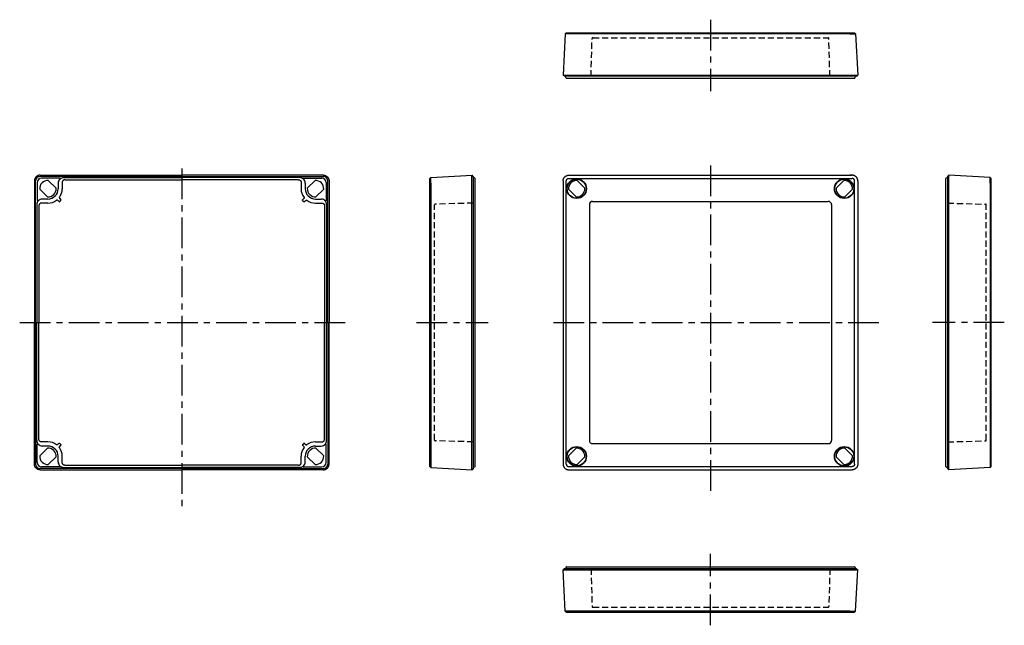
# Model space of a CAD drawing. Extents: x -14 to 588, y -43 to 327.
import ezdxf

# ---------------------------------------------------------------- set-up
doc = ezdxf.new("R2010")
doc.units = 0
doc.header["$LTSCALE"] = 15
doc.linetypes.add('CENTER', pattern=[2, 1.25, -0.25, 0.25, -0.25])
doc.linetypes.add('HIDDEN', pattern=[0.375, 0.25, -0.125])
for name, color, linetype in [('L1', 7, 'CONTINUOUS'), ('L2', 1, 'HIDDEN'), ('L6', 1, 'CENTER')]:
    doc.layers.add(name, color=color, linetype=linetype)

msp = doc.modelspace()

# ---------------------------------------------------------------- linework, layer by layer
at = {"layer": 'L1'}
for p, q in [((320.29, 319.05), (319.66, 318.42)), ((320.29, 319.05), (496.38, 319.05)), ((496.38, 319.05), (497.02, 318.42)), ((319.66, 318.42), (318.34, 293.21)), ((493.48, 318.45), (319.69, 318.45)), ((497.02, 318.42), (498.34, 293.21)), ((318.34, 293.25), (498.34, 293.25)), ((319.1, 292.45), (318.34, 293.21)), ((497.58, 292.45), (319.1, 292.45)), ((319.98, 291.67), (319.84, 292.45)), ((320.44, 291.28), (496.24, 291.28)), ((496.7, 291.67), (496.84, 292.45)), ((497.58, 292.45), (498.34, 293.21)), ((-1.18, 232.04), (85.36, 232.04)), ((85.36, 231.24), (-1.18, 231.24)), ((10.84, 230.24), (-0.24, 230.24)), ((3.86, 228.82), (3.87, 228.81)), ((3.87, 228.81), (8.64, 224.04)), ((13.22, 230.54), (85.36, 230.54)), ((13.92, 229.24), (85.36, 229.24)), ((171.9, 232.04), (85.36, 232.04)), ((85.36, 231.24), (171.9, 231.24)), ((157.5, 230.54), (85.36, 230.54)), ((156.8, 229.24), (85.36, 229.24)), ((159.88, 230.24), (170.96, 230.24)), ((166.85, 228.81), (162.08, 224.04)), ((166.86, 228.82), (166.85, 228.81)), ((236.85, 230.09), (237.48, 230.72)), ((236.85, 54), (236.85, 230.09)), ((237.48, 230.72), (262.69, 232.04)), ((262.65, 52.05), (262.65, 232.04)), ((263.45, 231.28), (262.69, 232.04)), ((263.45, 231.28), (263.45, 52.8)), ((264.23, 230.41), (263.45, 230.54)), ((264.62, 54.14), (264.62, 229.94)), ((321.84, 232.04), (323.17, 232.04)), ((321.87, 230.09), (494.8, 230.09)), ((323.19, 232.04), (494.83, 232.04)), ((331.59, 224.03), (326.84, 228.79)), ((485.08, 224.03), (489.84, 228.79)), ((494.83, 232.04), (493.51, 232.04)), ((552.06, 54.14), (552.06, 229.94)), ((552.45, 230.41), (553.23, 230.54)), ((553.23, 231.28), (553.99, 232.04)), ((553.23, 231.28), (553.23, 52.8)), ((579.2, 230.72), (553.99, 232.04)), ((554.03, 52.05), (554.03, 232.04)), ((579.83, 230.09), (579.2, 230.72)), ((579.83, 54), (579.83, 230.09)), ((-4.64, 228.54), (-4.64, 142.04)), ((-3.88, 142.04), (-3.88, 228.54)), ((-2.84, 227.64), (-2.84, 216.58)), ((-1.4, 223.54), (-1.4, 223.56)), ((3.37, 218.77), (-1.4, 223.54)), ((8.64, 224.04), (8.64, 224.03)), ((9.92, 227.24), (9.92, 226.29)), ((9.92, 226.29), (9.92, 223.79)), ((12.42, 227.75), (12.42, 223.79)), ((158.3, 227.75), (158.3, 223.79)), ((160.8, 227.24), (160.8, 226.29)), ((160.8, 226.29), (160.8, 223.79)), ((162.08, 224.04), (162.08, 224.03)), ((167.35, 218.77), (172.12, 223.54)), ((172.12, 223.54), (172.12, 223.56)), ((173.56, 227.64), (173.56, 216.58)), ((174.6, 142.04), (174.6, 228.54)), ((175.36, 228.54), (175.36, 142.04)), ((237.45, 227.19), (237.45, 53.4)), ((318.34, 228.54), (318.34, 55.55)), ((320.29, 55.55), (320.29, 228.54)), ((321.6, 223.56), (326.36, 218.8)), ((495.07, 223.56), (490.32, 218.8)), ((496.38, 55.55), (496.38, 228.54)), ((498.34, 228.54), (498.34, 55.55)), ((579.23, 227.19), (579.23, 53.4)), ((1.12, 217.49), (0.16, 217.49)), ((3.62, 217.49), (1.12, 217.49)), ((3.38, 218.77), (3.37, 218.77)), ((10.42, 215.87), (9.33, 216.78)), ((10.63, 218.09), (11.55, 217)), ((11.53, 216.6), (10.82, 215.89)), ((160.09, 218.09), (159.18, 217)), ((159.2, 216.6), (159.9, 215.89)), ((160.31, 215.87), (161.4, 216.78)), ((167.1, 217.49), (169.6, 217.49)), ((167.34, 218.77), (167.35, 218.77)), ((169.6, 217.49), (170.56, 217.49)), ((-3.14, 214.19), (-3.14, 142.04)), ((-1.84, 213.5), (-1.84, 142.04)), ((3.62, 214.99), (-0.34, 214.99)), ((167.1, 214.99), (171.06, 214.99)), ((172.56, 213.5), (172.56, 142.04)), ((173.86, 214.19), (173.86, 142.04)), ((334.35, 214.04), (334.35, 70.04)), ((336.35, 216.04), (480.33, 216.04)), ((482.33, 214.04), (482.33, 70.04)), ((-4.64, 55.55), (-4.64, 142.04)), ((-3.88, 142.04), (-3.88, 55.55)), ((-3.14, 69.89), (-3.14, 142.04)), ((-1.84, 70.59), (-1.84, 142.04)), ((172.56, 70.59), (172.56, 142.04)), ((173.86, 69.89), (173.86, 142.04)), ((174.6, 142.04), (174.6, 55.55)), ((175.36, 55.55), (175.36, 142.04)), ((-2.84, 56.44), (-2.84, 67.51)), ((3.62, 69.09), (-0.34, 69.09)), ((1.12, 66.59), (0.16, 66.59)), ((3.62, 66.59), (1.12, 66.59)), ((10.42, 68.22), (9.33, 67.3)), ((10.63, 66), (11.55, 67.09)), ((11.53, 67.49), (10.82, 68.2)), ((160.09, 66), (159.18, 67.09)), ((159.2, 67.49), (159.9, 68.2)), ((160.31, 68.22), (161.4, 67.3)), ((167.1, 69.09), (171.06, 69.09)), ((167.1, 66.59), (169.6, 66.59)), ((169.6, 66.59), (170.56, 66.59)), ((173.56, 56.44), (173.56, 67.51)), ((336.35, 68.04), (480.33, 68.04)), ((3.37, 65.31), (-1.4, 60.54)), ((-1.4, 60.54), (-1.4, 60.53)), ((3.38, 65.31), (3.37, 65.31)), ((9.92, 57.79), (9.92, 60.29)), ((12.42, 56.34), (12.42, 60.29)), ((158.3, 56.34), (158.3, 60.29)), ((160.8, 57.79), (160.8, 60.29)), ((167.34, 65.31), (167.35, 65.31)), ((167.35, 65.31), (172.12, 60.54)), ((172.12, 60.54), (172.12, 60.53)), ((321.6, 60.53), (326.36, 65.29)), ((495.07, 60.53), (490.32, 65.29)), ((3.86, 55.27), (3.87, 55.27)), ((3.87, 55.27), (8.64, 60.04)), ((8.64, 60.04), (8.64, 60.05)), ((9.92, 56.84), (9.92, 57.79)), ((13.92, 54.84), (85.36, 54.84)), ((156.8, 54.84), (85.36, 54.84)), ((160.8, 56.84), (160.8, 57.79)), ((162.08, 60.04), (162.08, 60.05)), ((166.85, 55.27), (162.08, 60.04)), ((166.86, 55.27), (166.85, 55.27)), ((331.59, 60.06), (326.84, 55.3)), ((485.08, 60.06), (489.84, 55.3)), ((85.36, 52.84), (-1.18, 52.84)), ((-1.18, 52.04), (85.36, 52.04)), ((10.84, 53.84), (-0.24, 53.84)), ((13.22, 53.54), (85.36, 53.54)), ((157.5, 53.54), (85.36, 53.54)), ((85.36, 52.84), (171.9, 52.84)), ((171.9, 52.04), (85.36, 52.04)), ((159.88, 53.84), (170.96, 53.84)), ((236.85, 54), (237.48, 53.37)), ((237.48, 53.37), (262.69, 52.04)), ((263.45, 52.8), (262.69, 52.04)), ((264.23, 53.68), (263.45, 53.54)), ((321.84, 52.04), (323.17, 52.04)), ((321.87, 54), (494.8, 54)), ((323.19, 52.04), (494.88, 52.04)), ((552.45, 53.68), (553.23, 53.54)), ((553.23, 52.8), (553.99, 52.04)), ((579.2, 53.37), (553.99, 52.04)), ((579.83, 54), (579.2, 53.37)), ((319.1, -8.36), (318.34, -9.12)), ((319.66, -34.33), (318.34, -9.12)), ((318.34, -9.16), (498.34, -9.16)), ((497.58, -8.36), (319.1, -8.36)), ((319.98, -7.58), (319.84, -8.36)), ((320.44, -7.19), (496.24, -7.19)), ((496.7, -7.58), (496.84, -8.36)), ((497.02, -34.33), (498.34, -9.12)), ((497.58, -8.36), (498.34, -9.12)), ((320.29, -34.96), (319.66, -34.33)), ((493.48, -34.36), (319.69, -34.36)), ((320.29, -34.96), (496.38, -34.96)), ((496.38, -34.96), (497.02, -34.33))]:
    msp.add_line(p, q, dxfattribs=at)
for points in [[(493.51, 318.45), (493.67, 318.45), (493.83, 318.45), (493.99, 318.45), (494.16, 318.44), (494.33, 318.44), (494.5, 318.44), (494.66, 318.44), (494.83, 318.44), (494.99, 318.44), (495.15, 318.44), (495.3, 318.43), (495.45, 318.43), (495.59, 318.43), (495.72, 318.43), (495.85, 318.43), (495.98, 318.43), (496.09, 318.43), (496.2, 318.42), (496.31, 318.42), (496.41, 318.42), (496.51, 318.42), (496.59, 318.42), (496.67, 318.42), (496.75, 318.42), (496.81, 318.42), (496.87, 318.42), (496.91, 318.42), (496.95, 318.42), (496.98, 318.42), (497, 318.42), (497.01, 318.42), (497.02, 318.42)], [(-1.18, 232.04), (-1.34, 232.04), (-1.51, 232.02), (-1.68, 232), (-1.84, 231.97), (-2.01, 231.93), (-2.18, 231.88), (-2.34, 231.83), (-2.51, 231.76), (-2.67, 231.69), (-2.82, 231.61), (-2.97, 231.52), (-3.12, 231.43), (-3.25, 231.33), (-3.39, 231.22), (-3.51, 231.11), (-3.63, 231), (-3.74, 230.88), (-3.85, 230.75), (-3.96, 230.62), (-4.05, 230.48), (-4.15, 230.33), (-4.23, 230.18), (-4.31, 230.03), (-4.38, 229.87), (-4.44, 229.71), (-4.49, 229.54), (-4.54, 229.38), (-4.57, 229.21), (-4.6, 229.04), (-4.62, 228.87), (-4.63, 228.71), (-4.64, 228.54)], [(-1.13, 232.04), (-1.15, 232.04), (-1.18, 232.04)], [(11.04, 229.72), (11.06, 229.74), (11.08, 229.76), (11.09, 229.78), (11.11, 229.81), (11.12, 229.83), (11.13, 229.86), (11.14, 229.89), (11.14, 229.91), (11.14, 229.94), (11.14, 229.97), (11.14, 230), (11.13, 230.03), (11.12, 230.06), (11.11, 230.09), (11.09, 230.11), (11.07, 230.13), (11.05, 230.16), (11.03, 230.18), (11.01, 230.19), (10.99, 230.21), (10.96, 230.22), (10.94, 230.23), (10.92, 230.23), (10.9, 230.24), (10.87, 230.24), (10.84, 230.24)], [(13.92, 229.24), (13.74, 229.23), (13.56, 229.2), (13.39, 229.15), (13.23, 229.07), (13.07, 228.98), (12.93, 228.87), (12.8, 228.74), (12.69, 228.6), (12.59, 228.44), (12.52, 228.28), (12.47, 228.1), (12.43, 227.93), (12.42, 227.75)], [(156.8, 229.24), (156.98, 229.23), (157.16, 229.2), (157.33, 229.15), (157.5, 229.07), (157.65, 228.98), (157.8, 228.87), (157.93, 228.74), (158.04, 228.6), (158.13, 228.44), (158.21, 228.28), (158.26, 228.1), (158.29, 227.93), (158.3, 227.75)], [(159.69, 229.72), (159.67, 229.74), (159.65, 229.76), (159.63, 229.78), (159.62, 229.81), (159.61, 229.83), (159.6, 229.86), (159.59, 229.89), (159.59, 229.91), (159.58, 229.94), (159.59, 229.97), (159.59, 230), (159.6, 230.03), (159.61, 230.06), (159.62, 230.09), (159.63, 230.11), (159.65, 230.13), (159.67, 230.16), (159.69, 230.18), (159.72, 230.19), (159.74, 230.21), (159.76, 230.22), (159.78, 230.23), (159.81, 230.23), (159.83, 230.24), (159.86, 230.24), (159.88, 230.24)], [(171.86, 232.04), (171.88, 232.04), (171.9, 232.04)], [(171.9, 232.04), (172.07, 232.04), (172.23, 232.02), (172.4, 232), (172.57, 231.97), (172.74, 231.93), (172.91, 231.88), (173.07, 231.83), (173.23, 231.76), (173.39, 231.69), (173.55, 231.61), (173.7, 231.52), (173.84, 231.43), (173.98, 231.33), (174.11, 231.22), (174.24, 231.11), (174.36, 231), (174.47, 230.88), (174.58, 230.75), (174.68, 230.62), (174.78, 230.48), (174.87, 230.33), (174.95, 230.18), (175.03, 230.03), (175.1, 229.87), (175.16, 229.71), (175.22, 229.54), (175.26, 229.38), (175.3, 229.21), (175.33, 229.04), (175.35, 228.87), (175.36, 228.71), (175.36, 228.54)], [(237.45, 227.22), (237.45, 227.38), (237.45, 227.54), (237.45, 227.7), (237.45, 227.86), (237.45, 228.03), (237.46, 228.2), (237.46, 228.37), (237.46, 228.54), (237.46, 228.7), (237.46, 228.85), (237.46, 229.01), (237.46, 229.15), (237.47, 229.3), (237.47, 229.43), (237.47, 229.56), (237.47, 229.68), (237.47, 229.8), (237.47, 229.91), (237.47, 230.02), (237.47, 230.12), (237.48, 230.21), (237.48, 230.3), (237.48, 230.38), (237.48, 230.45), (237.48, 230.52), (237.48, 230.57), (237.48, 230.62), (237.48, 230.66), (237.48, 230.69), (237.48, 230.71), (237.48, 230.72), (237.48, 230.72)], [(318.34, 228.54), (318.34, 228.71), (318.35, 228.87), (318.37, 229.04), (318.4, 229.21), (318.44, 229.38), (318.48, 229.54), (318.54, 229.71), (318.6, 229.87), (318.67, 230.03), (318.75, 230.18), (318.83, 230.33), (318.92, 230.48), (319.02, 230.62), (319.12, 230.75), (319.23, 230.88), (319.34, 231), (319.46, 231.11), (319.59, 231.22), (319.72, 231.33), (319.86, 231.43), (320, 231.52), (320.15, 231.61), (320.31, 231.69), (320.47, 231.76), (320.63, 231.83), (320.8, 231.88), (320.96, 231.93), (321.13, 231.97), (321.3, 232), (321.47, 232.02), (321.63, 232.04), (321.8, 232.04)], [(320.29, 228.5), (320.29, 228.62), (320.3, 228.69), (320.31, 228.76), (320.32, 228.84), (320.34, 228.91), (320.36, 228.98), (320.38, 229.06), (320.41, 229.13), (320.44, 229.2), (320.47, 229.27), (320.51, 229.33), (320.55, 229.4), (320.59, 229.46), (320.64, 229.52), (320.69, 229.57), (320.74, 229.63), (320.79, 229.68), (320.84, 229.73), (320.9, 229.77), (320.96, 229.82), (321.03, 229.86), (321.1, 229.9), (321.16, 229.93), (321.23, 229.96), (321.31, 229.99), (321.38, 230.02), (321.45, 230.04), (321.53, 230.06), (321.6, 230.07), (321.68, 230.08), (321.75, 230.09), (321.87, 230.09)], [(321.8, 232.04), (321.82, 232.04), (321.84, 232.04)], [(323.19, 232.04), (323.17, 232.04)], [(493.48, 232.04), (493.51, 232.04)], [(496.38, 228.5), (496.38, 228.62), (496.38, 228.69), (496.37, 228.76), (496.36, 228.84), (496.34, 228.91), (496.32, 228.98), (496.3, 229.06), (496.27, 229.13), (496.24, 229.2), (496.2, 229.27), (496.17, 229.33), (496.13, 229.4), (496.08, 229.46), (496.04, 229.52), (495.99, 229.57), (495.94, 229.63), (495.89, 229.68), (495.83, 229.73), (495.77, 229.77), (495.71, 229.82), (495.65, 229.86), (495.58, 229.9), (495.51, 229.93), (495.44, 229.96), (495.37, 229.99), (495.3, 230.02), (495.22, 230.04), (495.15, 230.06), (495.07, 230.07), (495, 230.08), (494.92, 230.09), (494.8, 230.09)], [(494.88, 232.04), (494.85, 232.04), (494.83, 232.04)], [(498.34, 228.54), (498.33, 228.71), (498.32, 228.87), (498.3, 229.04), (498.27, 229.21), (498.24, 229.38), (498.19, 229.54), (498.14, 229.71), (498.08, 229.87), (498.01, 230.03), (497.93, 230.18), (497.85, 230.33), (497.75, 230.48), (497.66, 230.62), (497.55, 230.75), (497.45, 230.88), (497.33, 231), (497.21, 231.11), (497.09, 231.22), (496.95, 231.33), (496.82, 231.43), (496.67, 231.52), (496.52, 231.61), (496.37, 231.69), (496.21, 231.76), (496.05, 231.83), (495.88, 231.88), (495.71, 231.93), (495.55, 231.97), (495.38, 232), (495.21, 232.02), (495.04, 232.04), (494.88, 232.04)], [(579.23, 227.22), (579.23, 227.38), (579.23, 227.54), (579.22, 227.7), (579.22, 227.86), (579.22, 228.03), (579.22, 228.2), (579.22, 228.37), (579.22, 228.54), (579.22, 228.7), (579.21, 228.85), (579.21, 229.01), (579.21, 229.15), (579.21, 229.3), (579.21, 229.43), (579.21, 229.56), (579.21, 229.68), (579.2, 229.8), (579.2, 229.91), (579.2, 230.02), (579.2, 230.12), (579.2, 230.21), (579.2, 230.3), (579.2, 230.38), (579.2, 230.45), (579.2, 230.52), (579.2, 230.57), (579.2, 230.62), (579.2, 230.66), (579.2, 230.69), (579.2, 230.71), (579.2, 230.72), (579.2, 230.72)], [(-4.64, 228.54), (-4.64, 228.54)], [(175.36, 228.54), (175.36, 228.54)], [(318.34, 228.54), (318.34, 228.54)], [(498.34, 228.54), (498.34, 228.54)], [(-2.84, 216.58), (-2.84, 216.57), (-2.84, 216.54), (-2.83, 216.51), (-2.82, 216.48), (-2.81, 216.45), (-2.8, 216.43), (-2.78, 216.4), (-2.76, 216.38), (-2.74, 216.36), (-2.72, 216.34), (-2.7, 216.32), (-2.68, 216.31), (-2.65, 216.3), (-2.63, 216.29), (-2.61, 216.28), (-2.59, 216.28), (-2.57, 216.28), (-2.54, 216.28), (-2.52, 216.28), (-2.5, 216.28), (-2.48, 216.28), (-2.46, 216.29), (-2.43, 216.29), (-2.41, 216.3), (-2.39, 216.31), (-2.37, 216.33), (-2.35, 216.34), (-2.33, 216.36), (-2.31, 216.38)], [(9.33, 216.78), (9.3, 216.81), (9.26, 216.83), (9.24, 216.84), (9.22, 216.84), (9.2, 216.85), (9.17, 216.85), (9.15, 216.85), (9.13, 216.85), (9.11, 216.85), (9.09, 216.85), (9.06, 216.85), (9.04, 216.84), (9.02, 216.83), (9, 216.82), (8.97, 216.81), (8.95, 216.79)], [(10.62, 218.46), (10.61, 218.45), (10.6, 218.43), (10.59, 218.4), (10.58, 218.37), (10.57, 218.35), (10.57, 218.32), (10.56, 218.29), (10.56, 218.26), (10.57, 218.23), (10.57, 218.2), (10.58, 218.17), (10.6, 218.15), (10.61, 218.12), (10.63, 218.1), (10.63, 218.09)], [(11.53, 216.6), (11.58, 216.67), (11.61, 216.75), (11.61, 216.84), (11.59, 216.93), (11.55, 217)], [(159.2, 216.6), (159.14, 216.67), (159.11, 216.75), (159.11, 216.84), (159.13, 216.93), (159.18, 217)], [(160.1, 218.46), (160.11, 218.45), (160.13, 218.43), (160.14, 218.4), (160.15, 218.37), (160.16, 218.35), (160.16, 218.32), (160.16, 218.29), (160.16, 218.26), (160.16, 218.23), (160.15, 218.2), (160.14, 218.17), (160.13, 218.15), (160.12, 218.12), (160.1, 218.1), (160.09, 218.09)], [(161.4, 216.78), (161.43, 216.81), (161.46, 216.83), (161.48, 216.84), (161.51, 216.84), (161.53, 216.85), (161.55, 216.85), (161.57, 216.85), (161.6, 216.85), (161.62, 216.85), (161.64, 216.85), (161.66, 216.85), (161.68, 216.84), (161.71, 216.83), (161.73, 216.82), (161.75, 216.81), (161.77, 216.79)], [(173.56, 216.58), (173.56, 216.57), (173.56, 216.54), (173.56, 216.51), (173.55, 216.48), (173.54, 216.45), (173.52, 216.43), (173.51, 216.4), (173.49, 216.38), (173.47, 216.36), (173.45, 216.34), (173.43, 216.32), (173.4, 216.31), (173.38, 216.3), (173.36, 216.29), (173.34, 216.28), (173.31, 216.28), (173.29, 216.28), (173.27, 216.28), (173.25, 216.28), (173.23, 216.28), (173.21, 216.28), (173.18, 216.29), (173.16, 216.29), (173.14, 216.3), (173.12, 216.31), (173.09, 216.33), (173.07, 216.34), (173.06, 216.36), (173.04, 216.38)], [(-0.34, 214.99), (-0.52, 214.98), (-0.7, 214.95), (-0.87, 214.9), (-1.03, 214.82), (-1.19, 214.73), (-1.33, 214.62), (-1.46, 214.49), (-1.57, 214.35), (-1.67, 214.19), (-1.74, 214.03), (-1.79, 213.85), (-1.83, 213.68), (-1.84, 213.5)], [(10.42, 215.87), (10.49, 215.82), (10.58, 215.8), (10.67, 215.81), (10.75, 215.84), (10.82, 215.89)], [(160.31, 215.87), (160.23, 215.82), (160.15, 215.8), (160.06, 215.81), (159.98, 215.84), (159.9, 215.89)], [(171.06, 214.99), (171.24, 214.98), (171.42, 214.95), (171.6, 214.9), (171.76, 214.82), (171.92, 214.73), (172.06, 214.62), (172.19, 214.49), (172.3, 214.35), (172.39, 214.19), (172.47, 214.03), (172.52, 213.85), (172.55, 213.68), (172.56, 213.5)], [(-2.84, 67.51), (-2.84, 67.52), (-2.84, 67.55), (-2.83, 67.58), (-2.82, 67.61), (-2.81, 67.63), (-2.8, 67.66), (-2.78, 67.69), (-2.76, 67.71), (-2.74, 67.73), (-2.72, 67.75), (-2.7, 67.76), (-2.68, 67.78), (-2.65, 67.79), (-2.63, 67.8), (-2.61, 67.8), (-2.59, 67.81), (-2.57, 67.81), (-2.54, 67.81), (-2.52, 67.81), (-2.5, 67.81), (-2.48, 67.81), (-2.46, 67.8), (-2.43, 67.79), (-2.41, 67.79), (-2.39, 67.77), (-2.37, 67.76), (-2.35, 67.75), (-2.33, 67.73), (-2.31, 67.71)], [(-0.34, 69.09), (-0.52, 69.1), (-0.7, 69.14), (-0.87, 69.19), (-1.03, 69.27), (-1.19, 69.36), (-1.33, 69.47), (-1.46, 69.6), (-1.57, 69.74), (-1.67, 69.9), (-1.74, 70.06), (-1.79, 70.23), (-1.83, 70.41), (-1.84, 70.59)], [(9.33, 67.3), (9.3, 67.28), (9.26, 67.26), (9.24, 67.25), (9.22, 67.25), (9.2, 67.24), (9.17, 67.24), (9.15, 67.23), (9.13, 67.23), (9.11, 67.24), (9.09, 67.24), (9.06, 67.24), (9.04, 67.25), (9.02, 67.26), (9, 67.27), (8.97, 67.28), (8.95, 67.3)], [(10.42, 68.22), (10.49, 68.26), (10.58, 68.29), (10.67, 68.28), (10.75, 68.25), (10.82, 68.2)], [(11.53, 67.49), (11.58, 67.42), (11.61, 67.34), (11.61, 67.25), (11.59, 67.16), (11.55, 67.09)], [(159.2, 67.49), (159.14, 67.42), (159.11, 67.34), (159.11, 67.25), (159.13, 67.16), (159.18, 67.09)], [(160.31, 68.22), (160.23, 68.26), (160.15, 68.29), (160.06, 68.28), (159.98, 68.25), (159.9, 68.2)], [(161.4, 67.3), (161.43, 67.28), (161.46, 67.26), (161.48, 67.25), (161.51, 67.25), (161.53, 67.24), (161.55, 67.24), (161.57, 67.23), (161.6, 67.23), (161.62, 67.24), (161.64, 67.24), (161.66, 67.24), (161.68, 67.25), (161.71, 67.26), (161.73, 67.27), (161.75, 67.28), (161.77, 67.3)], [(171.06, 69.09), (171.24, 69.1), (171.42, 69.14), (171.6, 69.19), (171.76, 69.27), (171.92, 69.36), (172.06, 69.47), (172.19, 69.6), (172.3, 69.74), (172.39, 69.9), (172.47, 70.06), (172.52, 70.23), (172.55, 70.41), (172.56, 70.59)], [(173.56, 67.51), (173.56, 67.52), (173.56, 67.55), (173.56, 67.58), (173.55, 67.61), (173.54, 67.63), (173.52, 67.66), (173.51, 67.69), (173.49, 67.71), (173.47, 67.73), (173.45, 67.75), (173.43, 67.76), (173.4, 67.78), (173.38, 67.79), (173.36, 67.8), (173.34, 67.8), (173.31, 67.81), (173.29, 67.81), (173.27, 67.81), (173.25, 67.81), (173.23, 67.81), (173.21, 67.81), (173.18, 67.8), (173.16, 67.79), (173.14, 67.79), (173.12, 67.77), (173.09, 67.76), (173.07, 67.75), (173.06, 67.73), (173.04, 67.71)], [(10.62, 65.62), (10.61, 65.64), (10.6, 65.66), (10.59, 65.69), (10.58, 65.71), (10.57, 65.74), (10.57, 65.77), (10.56, 65.8), (10.56, 65.83), (10.57, 65.86), (10.57, 65.89), (10.58, 65.91), (10.6, 65.94), (10.61, 65.97), (10.63, 65.99), (10.63, 66)], [(160.1, 65.62), (160.11, 65.64), (160.13, 65.66), (160.14, 65.69), (160.15, 65.71), (160.16, 65.74), (160.16, 65.77), (160.16, 65.8), (160.16, 65.83), (160.16, 65.86), (160.15, 65.89), (160.14, 65.91), (160.13, 65.94), (160.12, 65.97), (160.1, 65.99), (160.09, 66)], [(-4.64, 55.54), (-4.64, 55.55)], [(-1.18, 52.04), (-1.34, 52.05), (-1.51, 52.06), (-1.68, 52.09), (-1.84, 52.12), (-2.01, 52.16), (-2.18, 52.2), (-2.34, 52.26), (-2.51, 52.32), (-2.67, 52.4), (-2.82, 52.48), (-2.97, 52.56), (-3.12, 52.66), (-3.25, 52.76), (-3.39, 52.86), (-3.51, 52.98), (-3.63, 53.09), (-3.74, 53.21), (-3.85, 53.34), (-3.96, 53.47), (-4.05, 53.61), (-4.15, 53.76), (-4.23, 53.91), (-4.31, 54.06), (-4.38, 54.22), (-4.44, 54.38), (-4.49, 54.55), (-4.54, 54.71), (-4.57, 54.88), (-4.6, 55.05), (-4.62, 55.21), (-4.63, 55.38), (-4.64, 55.54)], [(11.04, 54.37), (11.06, 54.35), (11.08, 54.33), (11.09, 54.31), (11.11, 54.28), (11.12, 54.26), (11.13, 54.23), (11.14, 54.2), (11.14, 54.17), (11.14, 54.14), (11.14, 54.12), (11.14, 54.09), (11.13, 54.06), (11.12, 54.03), (11.11, 54), (11.09, 53.98), (11.07, 53.95), (11.05, 53.93), (11.03, 53.91), (11.01, 53.9), (10.99, 53.88), (10.96, 53.87), (10.94, 53.86), (10.92, 53.85), (10.9, 53.85), (10.87, 53.85), (10.84, 53.84)], [(13.92, 54.84), (13.74, 54.85), (13.56, 54.89), (13.39, 54.94), (13.23, 55.02), (13.07, 55.11), (12.93, 55.22), (12.8, 55.35), (12.69, 55.49), (12.59, 55.65), (12.52, 55.81), (12.47, 55.98), (12.43, 56.16), (12.42, 56.34)], [(156.8, 54.84), (156.98, 54.85), (157.16, 54.89), (157.33, 54.94), (157.5, 55.02), (157.65, 55.11), (157.8, 55.22), (157.93, 55.35), (158.04, 55.49), (158.13, 55.65), (158.21, 55.81), (158.26, 55.98), (158.29, 56.16), (158.3, 56.34)], [(159.69, 54.37), (159.67, 54.35), (159.65, 54.33), (159.63, 54.31), (159.62, 54.28), (159.61, 54.26), (159.6, 54.23), (159.59, 54.2), (159.59, 54.17), (159.58, 54.14), (159.59, 54.12), (159.59, 54.09), (159.6, 54.06), (159.61, 54.03), (159.62, 54), (159.63, 53.98), (159.65, 53.95), (159.67, 53.93), (159.69, 53.91), (159.72, 53.9), (159.74, 53.88), (159.76, 53.87), (159.78, 53.86), (159.81, 53.85), (159.83, 53.85), (159.86, 53.85), (159.88, 53.84)], [(171.9, 52.04), (172.07, 52.05), (172.23, 52.06), (172.4, 52.09), (172.57, 52.12), (172.74, 52.16), (172.91, 52.2), (173.07, 52.26), (173.23, 52.32), (173.39, 52.4), (173.55, 52.48), (173.7, 52.56), (173.84, 52.66), (173.98, 52.76), (174.11, 52.86), (174.24, 52.98), (174.36, 53.09), (174.47, 53.21), (174.58, 53.34), (174.68, 53.47), (174.78, 53.61), (174.87, 53.76), (174.95, 53.91), (175.03, 54.06), (175.1, 54.22), (175.16, 54.38), (175.22, 54.55), (175.26, 54.71), (175.3, 54.88), (175.33, 55.05), (175.35, 55.21), (175.36, 55.38), (175.36, 55.54)], [(175.36, 55.54), (175.36, 55.55)], [(318.34, 55.55), (318.34, 55.54)], [(318.34, 55.54), (318.34, 55.38), (318.35, 55.21), (318.37, 55.05), (318.4, 54.88), (318.44, 54.71), (318.48, 54.55), (318.54, 54.38), (318.6, 54.22), (318.67, 54.06), (318.75, 53.91), (318.83, 53.76), (318.92, 53.61), (319.02, 53.47), (319.12, 53.34), (319.23, 53.21), (319.34, 53.09), (319.46, 52.98), (319.59, 52.87), (319.72, 52.76), (319.86, 52.66), (320, 52.57), (320.15, 52.48), (320.31, 52.4), (320.47, 52.33), (320.63, 52.26), (320.8, 52.21), (320.96, 52.16), (321.13, 52.12), (321.3, 52.09), (321.47, 52.06), (321.63, 52.05), (321.8, 52.04)], [(320.29, 55.59), (320.29, 55.47), (320.3, 55.4), (320.31, 55.33), (320.32, 55.25), (320.34, 55.18), (320.36, 55.1), (320.38, 55.03), (320.41, 54.96), (320.44, 54.89), (320.47, 54.82), (320.51, 54.76), (320.55, 54.69), (320.59, 54.63), (320.64, 54.57), (320.69, 54.52), (320.74, 54.46), (320.79, 54.41), (320.84, 54.36), (320.9, 54.32), (320.96, 54.27), (321.03, 54.23), (321.1, 54.19), (321.16, 54.16), (321.23, 54.12), (321.31, 54.1), (321.38, 54.07), (321.45, 54.05), (321.53, 54.03), (321.6, 54.02), (321.68, 54.01), (321.75, 54), (321.87, 54)], [(496.38, 55.59), (496.38, 55.47), (496.38, 55.4), (496.37, 55.33), (496.36, 55.25), (496.34, 55.18), (496.32, 55.1), (496.3, 55.03), (496.27, 54.96), (496.24, 54.89), (496.2, 54.82), (496.17, 54.76), (496.13, 54.69), (496.08, 54.63), (496.04, 54.57), (495.99, 54.52), (495.94, 54.46), (495.89, 54.41), (495.83, 54.36), (495.77, 54.32), (495.71, 54.27), (495.65, 54.23), (495.58, 54.19), (495.51, 54.16), (495.44, 54.12), (495.37, 54.1), (495.3, 54.07), (495.22, 54.05), (495.15, 54.03), (495.07, 54.02), (495, 54.01), (494.92, 54), (494.8, 54)], [(498.34, 55.54), (498.33, 55.38), (498.32, 55.21), (498.3, 55.05), (498.27, 54.88), (498.24, 54.71), (498.19, 54.55), (498.14, 54.38), (498.08, 54.22), (498.01, 54.06), (497.93, 53.91), (497.85, 53.76), (497.75, 53.61), (497.66, 53.47), (497.55, 53.34), (497.45, 53.21), (497.33, 53.09), (497.21, 52.98), (497.09, 52.87), (496.95, 52.76), (496.82, 52.66), (496.67, 52.57), (496.52, 52.48), (496.37, 52.4), (496.21, 52.33), (496.05, 52.26), (495.88, 52.21), (495.71, 52.16), (495.55, 52.12), (495.38, 52.09), (495.21, 52.06), (495.04, 52.05), (494.88, 52.04)], [(498.34, 55.55), (498.34, 55.54)], [(-1.13, 52.04), (-1.15, 52.04), (-1.18, 52.04)], [(171.86, 52.04), (171.88, 52.04), (171.9, 52.04)], [(321.8, 52.04), (321.82, 52.04), (321.84, 52.04)], [(323.19, 52.04), (323.17, 52.04)], [(493.51, -34.36), (493.67, -34.36), (493.83, -34.36), (493.99, -34.36), (494.16, -34.36), (494.33, -34.35), (494.5, -34.35), (494.66, -34.35), (494.83, -34.35), (494.99, -34.35), (495.15, -34.35), (495.3, -34.35), (495.45, -34.34), (495.59, -34.34), (495.72, -34.34), (495.85, -34.34), (495.98, -34.34), (496.09, -34.34), (496.2, -34.34), (496.31, -34.34), (496.41, -34.33), (496.51, -34.33), (496.59, -34.33), (496.67, -34.33), (496.75, -34.33), (496.81, -34.33), (496.87, -34.33), (496.91, -34.33), (496.95, -34.33), (496.98, -34.33), (497, -34.33), (497.01, -34.33), (497.02, -34.33)]]:
    msp.add_lwpolyline(points, dxfattribs=at)
for centre, radius in [((326.6, 223.79), 6), ((326.6, 223.79), 5.8), ((490.08, 223.79), 6), ((490.08, 223.79), 5.8), ((326.6, 60.29), 6), ((490.08, 60.29), 6), ((326.6, 60.29), 5.8), ((490.08, 60.29), 5.8)]:
    msp.add_circle(centre, radius, dxfattribs=at)
for centre, radius, start, end in [((320.44, 291.75), 0.469, 190, 270), ((496.24, 291.75), 0.469, 270, 350), ((-1.18, 228.54), 2.7, 90, 180), ((-0.24, 227.64), 2.6, 90, 180), ((3.62, 223.79), 5.03, 87.26858, 182.73142), ((13.22, 227.24), 3.3, 131.4099, 180), ((13.22, 227.24), 3.3, 90, 131.4099), ((157.5, 227.24), 3.3, 48.5901, 90), ((157.5, 227.24), 3.3, 0, 48.5901), ((167.1, 223.79), 5.03, 357.26858, 92.73142), ((170.96, 227.64), 2.6, 0, 90), ((171.9, 228.54), 2.7, 0, 90), ((264.15, 229.94), 0.469, 0, 80), ((326.6, 223.79), 5, 87.26858, 182.73142), ((490.08, 223.79), 5, 357.26858, 92.73142), ((552.53, 229.94), 0.469, 100, 180), ((3.62, 223.79), 5.03, 267.26858, 2.73142), ((3.62, 223.79), 6.3, 270, 0), ((3.62, 223.79), 8.8, 322.71453, 0), ((167.1, 223.79), 8.8, 180, 217.28547), ((167.1, 223.79), 6.3, 180, 270), ((167.1, 223.79), 5.03, 177.26858, 272.73142), ((326.6, 223.79), 5, 267.26858, 2.73142), ((490.08, 223.79), 5, 177.26858, 272.73142), ((0.16, 214.19), 3.3, 90, 138.5901), ((3.62, 223.79), 8.8, 270, 307.28547), ((167.1, 223.79), 8.8, 232.71453, 270), ((170.56, 214.19), 3.3, 41.4099, 90), ((0.16, 214.19), 3.3, 138.5901, 180), ((170.56, 214.19), 3.3, 0, 41.4099), ((336.35, 214.04), 2, 90, 180), ((480.33, 214.04), 2, 0, 90), ((0.16, 69.89), 3.3, 180, 221.4099), ((0.16, 69.89), 3.3, 221.4099, 270), ((3.62, 60.29), 8.8, 52.71453, 90), ((3.62, 60.29), 6.3, 0, 90), ((167.1, 60.29), 6.3, 90, 180), ((167.1, 60.29), 8.8, 90, 127.28547), ((170.56, 69.89), 3.3, 270, 318.5901), ((170.56, 69.89), 3.3, 318.5901, 0), ((336.35, 70.04), 2, 180, 270), ((480.33, 70.04), 2, 270, 0), ((3.62, 60.29), 5.03, 177.26858, 272.73142), ((3.62, 60.29), 5.03, 357.26858, 92.73142), ((3.62, 60.29), 8.8, 0, 37.28547), ((167.1, 60.29), 8.8, 142.71453, 180), ((167.1, 60.29), 5.03, 87.26858, 182.73142), ((167.1, 60.29), 5.03, 267.26858, 2.73142), ((326.6, 60.29), 5, 177.26858, 272.73142), ((326.6, 60.29), 5, 357.26858, 92.73142), ((490.08, 60.29), 5, 87.26858, 182.73142), ((490.08, 60.29), 5, 267.26858, 2.73142), ((-1.18, 55.55), 2.7, 180, 270), ((-0.24, 56.44), 2.6, 180, 270), ((13.22, 56.84), 3.3, 180, 228.5901), ((13.22, 56.84), 3.3, 228.5901, 270), ((157.5, 56.84), 3.3, 270, 311.4099), ((157.5, 56.84), 3.3, 311.4099, 0), ((170.96, 56.44), 2.6, 270, 0), ((171.9, 55.55), 2.7, 270, 0), ((264.15, 54.14), 0.469, 280, 0), ((552.53, 54.14), 0.469, 180, 260), ((320.44, -7.66), 0.469, 90, 170), ((496.24, -7.66), 0.469, 10, 90)]:
    msp.add_arc(centre, radius, start, end, dxfattribs=at)
at = {"layer": 'L2'}
for p, q in [((334.34, 318.55), (334.34, 319.05)), ((482.34, 318.55), (482.34, 319.05)), ((334.34, 318.55), (482.34, 318.55)), ((335.4, 292.45), (336.02, 315.56)), ((336.52, 316.05), (480.15, 316.05)), ((481.28, 292.45), (480.65, 315.56)), ((237.35, 216.04), (236.85, 216.04)), ((237.35, 68.04), (237.35, 216.04)), ((239.85, 70.23), (239.85, 213.86)), ((263.45, 214.98), (240.33, 214.36)), ((553.23, 214.98), (576.34, 214.36)), ((576.83, 70.23), (576.83, 213.86)), ((579.33, 68.04), (579.33, 216.04)), ((579.33, 216.04), (579.83, 216.04)), ((237.35, 68.04), (236.85, 68.04)), ((263.45, 69.1), (240.33, 69.73)), ((553.23, 69.1), (576.34, 69.73)), ((579.33, 68.04), (579.83, 68.04)), ((335.4, -8.36), (336.02, -31.47)), ((481.28, -8.36), (480.65, -31.47)), ((334.34, -34.46), (482.34, -34.46)), ((334.34, -34.46), (334.34, -34.96)), ((336.52, -31.96), (480.15, -31.96)), ((482.34, -34.46), (482.34, -34.96))]:
    msp.add_line(p, q, dxfattribs=at)
for centre, start, end in [((336.52, 315.55), 90, 178.5), ((480.15, 315.55), 1.5, 90), ((240.35, 213.86), 91.5, 180), ((576.33, 213.86), 0, 88.5), ((240.35, 70.23), 180, 268.5), ((576.33, 70.23), 271.5, 0), ((336.52, -31.46), 181.5, 270), ((480.15, -31.46), 270, 358.5)]:
    msp.add_arc(centre, 0.5, start, end, dxfattribs=at)
at = {"layer": 'L6'}
for p, q in [((408.34, 327.05), (408.34, 283.28)), ((85.36, 236.18), (85.36, 29.05)), ((408.34, 237.95), (408.34, 35.87)), ((-13.61, 142.04), (188.37, 142.04)), ((228.85, 142.04), (272.62, 142.04)), ((312.46, 142.04), (511.17, 142.04)), ((587.83, 142.04), (544.06, 142.04)), ((408.34, -42.96), (408.34, 0.81))]:
    msp.add_line(p, q, dxfattribs=at)

doc.saveas('drawing.dxf')
